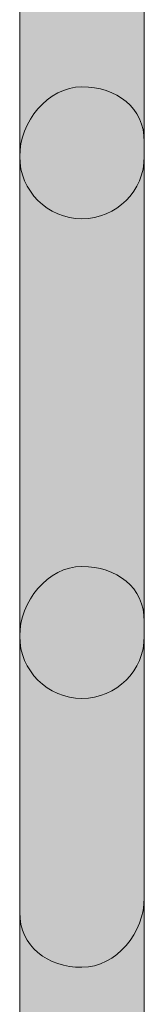
# Model space of a CAD drawing. Units: inches. Extents: x -22 to 225, y 91 to 204.
# Drawn here: x 70 to 70, y 187 to 190 of the extents above; entities that cross this region are included whole.
import ezdxf

# ---------------------------------------------------------------- set-up
doc = ezdxf.new("R2010")
doc.units = ezdxf.units.IN
doc.header["$MEASUREMENT"] = 0
doc.layers.add('Layer 1', color=7, linetype='Continuous')

msp = doc.modelspace()

# ---------------------------------------------------------------- hatches: boundary and pattern name
at = {"layer": 'Layer 1'}
h = msp.add_hatch(color=250, dxfattribs=at)
h.dxf.hatch_style = 2
edge = h.paths.add_edge_path()
edge.add_spline(control_points=[(69.8793, 150.249), (69.7698, 150.249), (69.6809, 150.3379), (69.6809, 150.4474), (69.6809, 150.4474), (69.6809, 201.0445), (69.6809, 201.0445), (69.6809, 201.1541), (69.7698, 201.243), (69.8793, 201.243), (69.9889, 201.243), (70.0778, 201.1541), (70.0778, 201.0445), (70.0778, 201.0445), (70.0778, 150.4474), (70.0778, 150.4474), (70.0778, 150.3379), (69.9889, 150.249), (69.8793, 150.249), (69.8793, 150.249), (69.8793, 150.249), (69.8793, 150.249)], knot_values=[0, 0, 0, 0, 1, 1, 1, 2, 2, 2, 3, 3, 3, 4, 4, 4, 5, 5, 5, 6, 6, 6, 7, 7, 7, 7], degree=3, periodic=1)
h = msp.add_hatch(color=250, dxfattribs=at)
h.dxf.hatch_style = 2
edge = h.paths.add_edge_path()
edge.add_spline(control_points=[(69.8793, 102.7776), (69.7698, 102.7776), (69.6809, 102.8437), (69.6809, 102.9533), (69.6809, 102.9533), (69.6809, 191.8327), (69.6809, 191.8327), (69.6809, 191.9422), (69.7698, 192.0311), (69.8793, 192.0311), (69.9889, 192.0311), (70.0778, 191.9422), (70.0778, 191.8327), (70.0778, 191.8327), (70.0778, 102.9988), (70.0778, 102.9988), (70.0778, 102.8892), (69.9889, 102.7776), (69.8793, 102.7776), (69.8793, 102.7776), (69.8793, 102.7776), (69.8793, 102.7776)], knot_values=[0, 0, 0, 0, 1, 1, 1, 2, 2, 2, 3, 3, 3, 4, 4, 4, 5, 5, 5, 6, 6, 6, 7, 7, 7, 7], degree=3, periodic=1)
h = msp.add_hatch(color=250, dxfattribs=at)
h.dxf.hatch_style = 2
edge = h.paths.add_edge_path()
edge.add_spline(control_points=[(69.8793, 186.7041), (69.7698, 186.7041), (69.6809, 186.7701), (69.6809, 186.8797), (69.6809, 186.8797), (69.6809, 190.8605), (69.6809, 190.8605), (69.6809, 190.97), (69.7698, 191.0589), (69.8793, 191.0589), (69.9889, 191.0589), (70.0778, 190.97), (70.0778, 190.8605), (70.0778, 190.8605), (70.0778, 186.9255), (70.0778, 186.9255), (70.0778, 186.8159), (69.9889, 186.7041), (69.8793, 186.7041), (69.8793, 186.7041), (69.8793, 186.7041), (69.8793, 186.7041)], knot_values=[0, 0, 0, 0, 1, 1, 1, 2, 2, 2, 3, 3, 3, 4, 4, 4, 5, 5, 5, 6, 6, 6, 7, 7, 7, 7], degree=3, periodic=1)
h = msp.add_hatch(color=250, dxfattribs=at)
h.dxf.hatch_style = 2
edge = h.paths.add_edge_path()
edge.add_spline(control_points=[(69.8793, 189.088), (69.7698, 189.088), (69.6809, 189.1769), (69.6809, 189.2864), (69.6809, 189.396), (69.7698, 189.5081), (69.8793, 189.5081), (69.9889, 189.5081), (70.0778, 189.4425), (70.0778, 189.3329), (70.0778, 189.3329), (70.0778, 189.2864), (70.0778, 189.2864), (70.0778, 189.1769), (69.9889, 189.088), (69.8793, 189.088), (69.8793, 189.088), (69.8793, 189.088), (69.8793, 189.088)], knot_values=[0, 0, 0, 0, 1, 1, 1, 2, 2, 2, 3, 3, 3, 4, 4, 4, 5, 5, 5, 6, 6, 6, 6], degree=3, periodic=1)
h = msp.add_hatch(color=250, dxfattribs=at)
h.dxf.hatch_style = 2
edge = h.paths.add_edge_path()
edge.add_spline(control_points=[(69.8793, 189.088), (69.7698, 189.088), (69.6809, 189.1769), (69.6809, 189.2864), (69.6809, 189.396), (69.7698, 189.5081), (69.8793, 189.5081), (69.9889, 189.5081), (70.0778, 189.4425), (70.0778, 189.3329), (70.0778, 189.3329), (70.0778, 189.2864), (70.0778, 189.2864), (70.0778, 189.1769), (69.9889, 189.088), (69.8793, 189.088), (69.8793, 189.088), (69.8793, 189.088), (69.8793, 189.088)], knot_values=[0, 0, 0, 0, 1, 1, 1, 2, 2, 2, 3, 3, 3, 4, 4, 4, 5, 5, 5, 6, 6, 6, 6], degree=3, periodic=1)
h = msp.add_hatch(color=250, dxfattribs=at)
h.dxf.hatch_style = 2
edge = h.paths.add_edge_path()
edge.add_spline(control_points=[(69.8793, 187.5604), (69.7698, 187.5604), (69.6809, 187.6493), (69.6809, 187.7589), (69.6809, 187.8684), (69.7698, 187.9806), (69.8793, 187.9806), (69.9889, 187.9806), (70.0778, 187.9149), (70.0778, 187.8054), (70.0778, 187.8054), (70.0778, 187.7589), (70.0778, 187.7589), (70.0778, 187.6493), (69.9889, 187.5604), (69.8793, 187.5604), (69.8793, 187.5604), (69.8793, 187.5604), (69.8793, 187.5604)], knot_values=[0, 0, 0, 0, 1, 1, 1, 2, 2, 2, 3, 3, 3, 4, 4, 4, 5, 5, 5, 6, 6, 6, 6], degree=3, periodic=1)

# ---------------------------------------------------------------- linework, layer by layer
at = {"layer": 'Layer 1', "lineweight": 0}
for points, knots in [([(69.8793, 150.249), (69.7698, 150.249), (69.6809, 150.3379), (69.6809, 150.4474), (69.6809, 150.4474), (69.6809, 201.0445), (69.6809, 201.0445), (69.6809, 201.1541), (69.7698, 201.243), (69.8793, 201.243), (69.9889, 201.243), (70.0778, 201.1541), (70.0778, 201.0445), (70.0778, 201.0445), (70.0778, 150.4474), (70.0778, 150.4474), (70.0778, 150.3379), (69.9889, 150.249), (69.8793, 150.249), (69.8793, 150.249), (69.8793, 150.249), (69.8793, 150.249)], [0, 0, 0, 0, 1, 1, 1, 2, 2, 2, 3, 3, 3, 4, 4, 4, 5, 5, 5, 6, 6, 6, 7, 7, 7, 7]), ([(69.8793, 102.7776), (69.7698, 102.7776), (69.6809, 102.8437), (69.6809, 102.9533), (69.6809, 102.9533), (69.6809, 191.8327), (69.6809, 191.8327), (69.6809, 191.9422), (69.7698, 192.0311), (69.8793, 192.0311), (69.9889, 192.0311), (70.0778, 191.9422), (70.0778, 191.8327), (70.0778, 191.8327), (70.0778, 102.9988), (70.0778, 102.9988), (70.0778, 102.8892), (69.9889, 102.7776), (69.8793, 102.7776), (69.8793, 102.7776), (69.8793, 102.7776), (69.8793, 102.7776)], [0, 0, 0, 0, 1, 1, 1, 2, 2, 2, 3, 3, 3, 4, 4, 4, 5, 5, 5, 6, 6, 6, 7, 7, 7, 7]), ([(69.8793, 186.7041), (69.7698, 186.7041), (69.6809, 186.7701), (69.6809, 186.8797), (69.6809, 186.8797), (69.6809, 190.8605), (69.6809, 190.8605), (69.6809, 190.97), (69.7698, 191.0589), (69.8793, 191.0589), (69.9889, 191.0589), (70.0778, 190.97), (70.0778, 190.8605), (70.0778, 190.8605), (70.0778, 186.9255), (70.0778, 186.9255), (70.0778, 186.8159), (69.9889, 186.7041), (69.8793, 186.7041), (69.8793, 186.7041), (69.8793, 186.7041), (69.8793, 186.7041)], [0, 0, 0, 0, 1, 1, 1, 2, 2, 2, 3, 3, 3, 4, 4, 4, 5, 5, 5, 6, 6, 6, 7, 7, 7, 7]), ([(69.8793, 189.088), (69.7698, 189.088), (69.6809, 189.1769), (69.6809, 189.2864), (69.6809, 189.396), (69.7698, 189.5081), (69.8793, 189.5081), (69.9889, 189.5081), (70.0778, 189.4425), (70.0778, 189.3329), (70.0778, 189.3329), (70.0778, 189.2864), (70.0778, 189.2864), (70.0778, 189.1769), (69.9889, 189.088), (69.8793, 189.088), (69.8793, 189.088), (69.8793, 189.088), (69.8793, 189.088)], [0, 0, 0, 0, 1, 1, 1, 2, 2, 2, 3, 3, 3, 4, 4, 4, 5, 5, 5, 6, 6, 6, 6]), ([(69.8793, 189.088), (69.7698, 189.088), (69.6809, 189.1769), (69.6809, 189.2864), (69.6809, 189.396), (69.7698, 189.5081), (69.8793, 189.5081), (69.9889, 189.5081), (70.0778, 189.4425), (70.0778, 189.3329), (70.0778, 189.3329), (70.0778, 189.2864), (70.0778, 189.2864), (70.0778, 189.1769), (69.9889, 189.088), (69.8793, 189.088), (69.8793, 189.088), (69.8793, 189.088), (69.8793, 189.088)], [0, 0, 0, 0, 1, 1, 1, 2, 2, 2, 3, 3, 3, 4, 4, 4, 5, 5, 5, 6, 6, 6, 6]), ([(69.8793, 187.5604), (69.7698, 187.5604), (69.6809, 187.6493), (69.6809, 187.7589), (69.6809, 187.8684), (69.7698, 187.9806), (69.8793, 187.9806), (69.9889, 187.9806), (70.0778, 187.9149), (70.0778, 187.8054), (70.0778, 187.8054), (70.0778, 187.7589), (70.0778, 187.7589), (70.0778, 187.6493), (69.9889, 187.5604), (69.8793, 187.5604), (69.8793, 187.5604), (69.8793, 187.5604), (69.8793, 187.5604)], [0, 0, 0, 0, 1, 1, 1, 2, 2, 2, 3, 3, 3, 4, 4, 4, 5, 5, 5, 6, 6, 6, 6])]:
    msp.add_open_spline(points, degree=3, knots=knots, dxfattribs=at)

doc.saveas('drawing.dxf')
